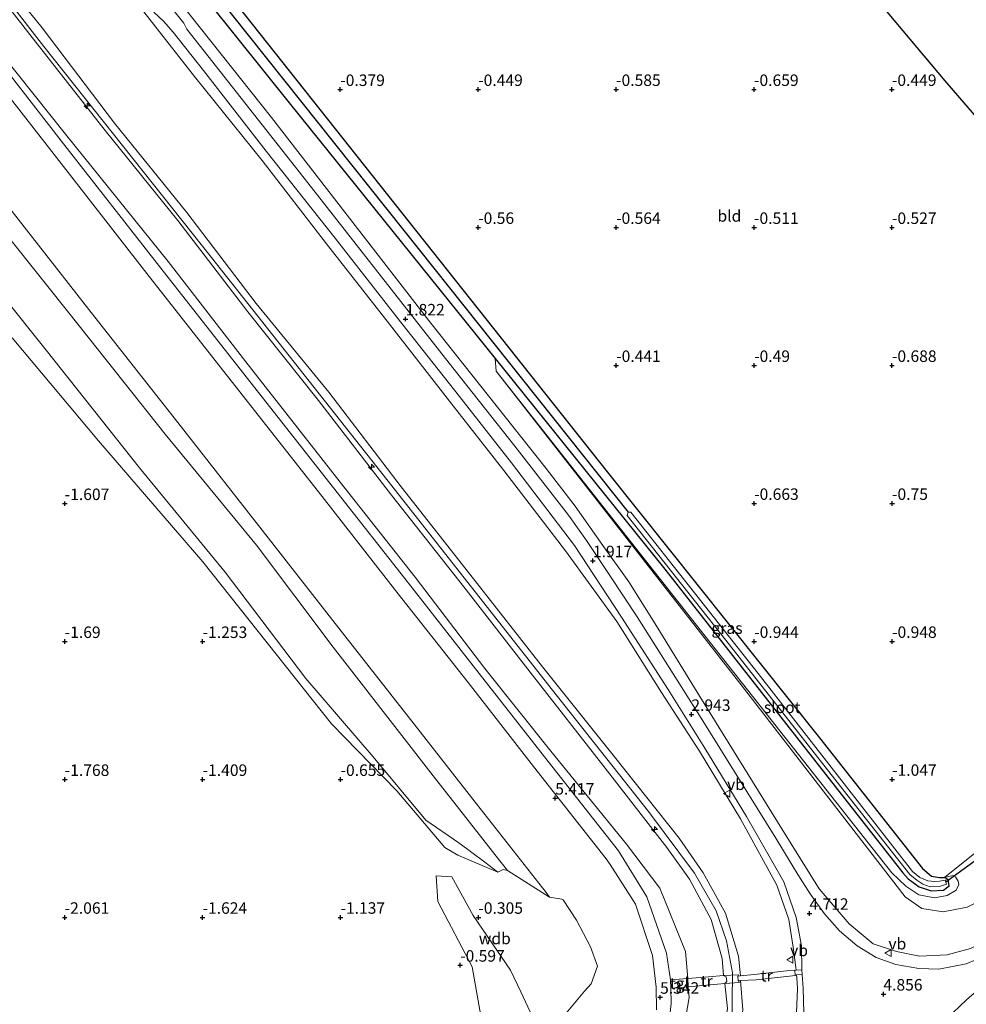
# Model space of a CAD drawing. Units: metres. Extents: x 59997 to 70000, y 381250 to 387502.
# Drawn here: x 62031 to 62237, y 382267 to 382481 of the extents above; entities that cross this region are included whole.
import ezdxf
from ezdxf.enums import TextEntityAlignment as Align

# ---------------------------------------------------------------- set-up
doc = ezdxf.new("R2010")
doc.units = ezdxf.units.M
doc.layers.get('0').update_dxf_attribs({"lineweight": 25})
for name, color, linetype, lineweight in [('B-ME-AL-OVERIG-S-B1', 7, 'Continuous', 18), ('B-ME-GW-HOOGTEPUNT-S-B1', 10, 'Continuous', 25), ('B-ME-GW-INSTEEKWATERGANG-L-B1', 10, 'Continuous', 25), ('B-ME-GW-KRUINLIJN-L-B1', 93, 'Continuous', 18), ('B-ME-GW-TEENLIJN-L-B1', 93, 'Continuous', 18), ('B-ME-GW-WATERGANG-GREPPEL-L-B1', 10, 'Continuous', 25), ('B-ME-IE-GRASLAND-GV-B6', 93, 'Continuous', 18), ('B-ME-IE-GRONDWERKLIJN-GROND_INGERICHT-GV-B6', 253, 'Continuous', 18), ('B-ME-IE-GRONDWERKLIJN-GROND_NIETINGERICHT-GV-B6', 253, 'Continuous', 18), ('B-ME-IE-HULPGEOMETRIE-L-B1', 53, 'Continuous', 18), ('B-ME-KG-KADASTRAAL-OPNAMEDTMGRENS-L-B1', 10, 'Continuous', 25), ('B-ME-KW-DUIKER-L-B1', 10, 'Continuous', 25), ('B-ME-OB-BEKLEDING-GV-B6', 253, 'Continuous', 18), ('B-ME-OG-BEBOUWING-GV-B6', 173, 'Continuous', 18), ('B-ME-OG-WATER-GV-B6', 153, 'Continuous', 18), ('B-ME-VH-VERH_SOORT-BITUMEN-GV-B6', 8, 'IE-TERREINAFSCHEIDING-NATUURLIJK-HOUTWAL', 18), ('B-ME-VH-VERH_SOORT-TEGELS-GV-B6', 8, 'Continuous', 18), ('B-ME-VW-MEUBILAIR_WEGMEUBILAIR-VERKEERSBORD-S-B1', 8, 'Continuous', 18)]:
    doc.layers.add(name, color=color, linetype=linetype, lineweight=lineweight)
doc.styles.add('NLCS-ISO', font='NLCS-ISO.TTF')
doc.linetypes.add('IE-TERREINAFSCHEIDING-NATUURLIJK-HOUTWAL', pattern='A,7,-1.5,[67,NLCS.SHX,S=0.75,R=45,X=0,Y=0],-1.5,7,-1.5,[70,NLCS.SHX,S=0.75,R=0,X=0,Y=0],-1.5', length=20)

# ---------------------------------------------------------------- blocks, each defined once
blk = doc.blocks.new('verkeersbord')
for p, q in [((0, 0.75), (-0.75, -0.625)), ((0.75, -0.625), (0, 0.75)), ((-0.75, -0.625), (0.75, -0.625))]:
    blk.add_line(p, q)
blk = doc.blocks.new('hecto')
for p, q in [((0, 0.625), (-0.625, 0)), ((0, -0.625), (0, 0.625)), ((-0.625, 0), (0.625, 0)), ((0.625, 0), (0, -0.625))]:
    blk.add_line(p, q)
blk = doc.blocks.new('hoogtepunt')
for p, q in [((-0.5, 0), (0.5, 0)), ((0, 0.5), (0, -0.5))]:
    blk.add_line(p, q)

msp = doc.modelspace()

# ---------------------------------------------------------------- linework, layer by layer
at = {"layer": 'B-ME-GW-INSTEEKWATERGANG-L-B1'}
for points in [[(62014.807, 382557.25, -0.15), (62061.072, 382499.41, -0.15), (62090.446, 382462.74, -0.39), (62134.962, 382407.49, -0.66), (62171.877, 382361.65, -0.9), (62223.64, 382295.61, -1.09), (62224.775, 382294.33, -1.09), (62227.156, 382292.55, -1.09), (62229.774, 382291.68, -1.08), (62232.467, 382291.87, -1.08), (62233.698, 382292.81, -1.08), (62233.455, 382294.15, -1.09), (62232.678, 382294.63, -1.09)], [(62064.331, 382502.645, -0.341), (62119.591, 382432.902, -0.626), (62159.317, 382382.805, -0.626), (62205.524, 382324.98, -1.014), (62227.874, 382296.546, -1.104), (62229.824, 382294.868, -1.129), (62231.566, 382294.588, -1.096), (62232.678, 382294.63, -1.09)]]:
    msp.add_polyline3d(points, dxfattribs=at)
at = {"layer": 'B-ME-GW-KRUINLIJN-L-B1'}
for points in [[(61897.955, 382843.385, 9.487), (61893.134, 382836.57, 9.469), (61887.413, 382829.14, 9.49), (61879.102, 382819.757, 9.498), (61867.128, 382807.809, 9.424), (61854.06, 382795.111, 9.502), (61849.161, 382789.758, 9.473), (61845.613, 382784.586, 9.494), (61840.537, 382775.101, 9.58), (61838.272, 382768.338, 9.527), (61836.874, 382760.122, 9.515), (61836.761, 382751.887, 9.391), (61837.328, 382742.814, 9.35), (61839.736, 382732.732, 9.387), (61844.125, 382722.901, 9.395), (61848.73, 382715.579, 9.432), (61856.077, 382705.827, 9.387), (61891.933, 382660.161, 9.189), (61932.191, 382608.979, 9.255), (61971.976, 382558.402, 9.226), (62005.38, 382515.674, 9.226), (62036.763, 382475.345, 9.239)], [(62256.328, 382292.19, 2.92), (62247.781, 382284.86, 3.35), (62241.876, 382280.89, 3.71), (62238.309, 382279.17, 3.93), (62233.283, 382277.78, 4.23), (62227.266, 382277.49, 4.49), (62222.256, 382278.53, 4.69), (62217.185, 382280.16, 4.7), (62211.922, 382284.52, 4.62), (62205.425, 382292.12, 4.51), (62197.274, 382305.18, 3.92), (62179.42, 382333.96, 2.72), (62169.733, 382349.74, 2.12), (62164.005, 382358.94, 1.76), (62158.374, 382366.78, 1.72), (62152.31, 382375.34, 1.67), (62146.031, 382383.56, 1.69), (62120.926, 382415.19, 1.63), (62086.255, 382459.87, 1.56), (62057.643, 382496.02, 1.65), (62052.023, 382503.18, 1.65), (62013.344, 382552.23, 1.67)], [(62184.638, 382273.301, 9.188), (62184.339, 382276.955, 9.16), (62181.95, 382285.473, 8.999), (62177.184, 382294.263, 8.862), (62172.303, 382301.157, 8.765), (62158.373, 382319.03, 8.78), (62143.087, 382338.599, 8.858), (62128.152, 382357.806, 8.867), (62112.347, 382377.765, 8.89), (62096.502, 382398.362, 8.966), (62081.151, 382417.608, 8.99), (62065.9, 382437.519, 9.056), (62050.083, 382457.063, 9.113), (62033.684, 382477.913, 9.212), (62017.734, 382498.417, 9.196)], [(62188.274, 382273.208, 9.198), (62187.866, 382277.488, 9.139), (62185.029, 382286.833, 8.947), (62180.196, 382295.641, 8.808), (62174.927, 382303.125, 8.714), (62160.861, 382320.821, 8.709), (62145.236, 382340.421, 8.796), (62130.234, 382359.555, 8.757), (62114.464, 382379.533, 8.836), (62098.738, 382400.138, 8.849), (62082.954, 382419.451, 8.949), (62067.839, 382439.201, 8.941), (62052.16, 382458.687, 9.074), (62036.396, 382479.399, 9.145), (62019.606, 382500.015, 9.154)], [(62170.031, 382265.831, 6.149), (62169.949, 382270.779, 6.136), (62169.125, 382277.652, 6.162), (62165.448, 382288.77, 6.165), (62159.917, 382297.411, 6.164), (62159.085, 382298.668, 6.184), (62143.308, 382318.769, 6.154), (62129.043, 382336.989, 6.19), (62113.528, 382356.637, 6.187), (62097.274, 382377.471, 6.178), (62076.704, 382403.618, 6.171), (62059.698, 382425.318, 6.204), (62037.971, 382453.147, 6.212), (62020.451, 382475.542, 6.205)], [(62186.393, 382261.563, 9.436), (62186.589, 382273.874, 9.325), (62185.224, 382280.85, 9.259), (62183.034, 382287.359, 9.082), (62178.271, 382295.562, 8.95), (62168.257, 382308.971, 8.842), (62147.432, 382335.325, 8.999), (62111.366, 382381.124, 9.024), (62073.209, 382429.46, 9.115), (62036.763, 382475.345, 9.239)], [(62135.18, 382404.75, 0.16), (62221.201, 382295.6, 0.16), (62224.254, 382292.7, 0.17), (62227.105, 382290.84, 0.17), (62230.483, 382290.2, 0.17), (62233.277, 382290.67, 0.05), (62235.239, 382291.82, 0.05), (62235.788, 382293.09, -0.17), (62235.68, 382293.84, -0.48), (62235.098, 382294.75, -0.83), (62234.558, 382295.03, -0.86), (62232.678, 382294.63, -1.09)], [(62139.313, 382064.873, 6.665), (62138.269, 382069.141, 7.054), (62135.563, 382077.191, 7.464), (62132.595, 382089.166, 8.082), (62131.25, 382096.562, 8.475), (62130.542, 382103.681, 8.76), (62130.656, 382113.324, 9.26), (62130.836, 382120.817, 9.618), (62131.753, 382126.92, 9.899), (62131.667, 382127.784, 9.851), (62134.154, 382136.791, 9.697), (62139.084, 382149.611, 9.816), (62142.967, 382160.098, 9.763), (62147.753, 382171.765, 9.693), (62156.056, 382186.286, 9.606), (62163.304, 382197.602, 9.586), (62170.238, 382211.086, 9.586), (62173.027, 382216.54, 9.579), (62177.528, 382228.404, 9.602), (62180.866, 382240.08, 9.602), (62183.531, 382253.656, 9.382), (62185.484, 382266.135, 9.284), (62184.91, 382271.532, 9.214)], [(62153.581, 382173.801, 9.702), (62153.84, 382174.229, 9.692), (62157.042, 382179.889, 9.712), (62161.059, 382186.661, 9.741), (62168.552, 382199.687, 9.757), (62174.01, 382210.252, 9.63), (62175.723, 382214.876, 9.662), (62180.856, 382227.751, 9.611), (62184.169, 382239.145, 9.615), (62187.295, 382253.723, 9.484), (62188.837, 382265.798, 9.193), (62188.336, 382272.183, 9.178)]]:
    msp.add_polyline3d(points, dxfattribs=at)
at = {"layer": 'B-ME-GW-TEENLIJN-L-B1'}
for p, q in [((62135.18, 382404.75, 0.16), (62134.962, 382407.49, -0.66)), ((62200.141, 382274.392, 5.007), (62200.385, 382274.416, 5.003)), ((62200.227, 382273.384, 5.012), (62200.504, 382273.409, 5.004))]:
    msp.add_line(p, q, dxfattribs=at)
for points in [[(62200.385, 382274.416, 5.003), (62200.31, 382275.059, 5.002), (62199.744, 382279.486, 4.93), (62198.832, 382285.499, 4.748), (62196.215, 382292.927, 4.351), (62188.303, 382307.329, 3.777), (62179.41, 382322.057, 3.169), (62171.131, 382334.838, 2.662), (62161.393, 382350.306, 1.995), (62150.242, 382365.617, 1.813), (62136.832, 382383.109, 1.715), (62125.035, 382398.228, 1.639), (62111.914, 382414.934, 1.678), (62098.212, 382432.391, 1.723), (62084.228, 382450.51, 1.644), (62069.52, 382468.841, 1.749), (62045.408, 382499.711, 1.736), (62032.672, 382515.685, 1.684), (62018.915, 382533.248, 1.801)], [(62176.815, 382272.623, 6.621), (62176.336, 382278.536, 6.533), (62170.74, 382292.284, 6.546), (62163.489, 382301.845, 6.484), (62147.067, 382322.102, 6.378), (62132.665, 382340.067, 6.401), (62117.53, 382359.887, 6.402), (62101.248, 382380.599, 6.424), (62080.716, 382406.734, 6.363), (62063.795, 382428.586, 6.417), (62041.722, 382455.91, 6.447), (62023.772, 382478.354, 6.461)], [(62150.392, 382265.124, 1.663), (62154.387, 382269.854, 2.628), (62155.803, 382271.444, 2.987), (62157.208, 382275.34, 3.486), (62155.656, 382279.507, 3.396), (62152.624, 382285.328, 3.252), (62149.714, 382289.747, 3.168), (62149.42, 382289.914, 3.132), (62146.773, 382290.348, 2.651), (62137.649, 382296.115, 1.52), (62136.686, 382296.36, 1.456), (62135.543, 382295.757, 1.281), (62132.686, 382297.914, 1.054), (62127.03, 382302.164, 0.611), (62119.845, 382307.072, 0.145), (62108.408, 382320.843, -0.036), (62093.755, 382337.856, -0.212), (62076.206, 382361.043, 0.009), (62057.534, 382383.711, -0.025), (62037.27, 382409.268, 0.05), (62017.639, 382433.803, -0.059)], [(62252.5, 382297.1, 0.05), (62243.944, 382291.25, 0.05), (62237.575, 382288.14, 0.05), (62232.362, 382287.14, 0.17), (62227.781, 382287.86, 0.17), (62224.113, 382290.39, 0.17), (62189.187, 382335.53, 0.3), (62135.18, 382404.75, 0.16)], [(62153.581, 382173.801, 9.702), (62154.21, 382173.931, 9.59), (62155.66, 382175.321, 9.482), (62158.498, 382178.955, 9.296), (62165.908, 382189.048, 8.781), (62176.251, 382203.612, 7.958), (62185.015, 382218.311, 7.183), (62195.255, 382241.443, 6.011), (62198.702, 382253.102, 5.441), (62199.509, 382258.089, 5.245), (62200.483, 382265.2, 5.071), (62200.666, 382270.482, 5.003), (62200.578, 382272.778, 5.005), (62200.504, 382273.409, 5.004)], [(62176.933, 382270.804, 6.592), (62177.162, 382268.511, 6.603), (62175.402, 382258.392, 6.499), (62171.83, 382242.12, 6.538), (62165.633, 382223.876, 6.504), (62161.93, 382215.256, 6.516), (62157.501, 382206.379, 6.483), (62148.769, 382191.258, 6.432), (62136.779, 382169.423, 6.415), (62131.316, 382154.656, 6.43), (62126.364, 382139.929, 6.41), (62122.319, 382120.912, 6.441), (62122.775, 382114.677, 6.526), (62124.278, 382104.462, 6.677), (62127.221, 382093.999, 6.834), (62131.547, 382081.591, 6.858), (62136.653, 382069.644, 6.706), (62138.735, 382065.611, 6.657), (62139.313, 382064.873, 6.665)]]:
    msp.add_polyline3d(points, dxfattribs=at)
at = {"layer": 'B-ME-GW-WATERGANG-GREPPEL-L-B1'}
msp.add_polyline3d([(62062.723, 382501.053, -1.321), (62115.095, 382435.287, -1.426), (62163.86, 382374.074, -1.648)], dxfattribs=at)
at = {"layer": 'B-ME-IE-GRASLAND-GV-B6'}
for points in [[(62229.824, 382294.868, -1.129), (62231.566, 382294.588, -1.096), (62232.678, 382294.63, -1.09), (62233.455, 382294.15, -1.09), (62232.855, 382294.026, -1.636), (62231.583, 382293.839, -1.648), (62230.516, 382293.716, -1.648), (62229.022, 382293.847, -1.648), (62227.347, 382294.573, -1.648), (62225.733, 382295.91, -1.648), (62192.163, 382338.978, -1.648), (62164.453, 382374.036, -1.648), (62163.86, 382374.074, -1.648), (62115.095, 382435.287, -1.426), (62062.723, 382501.053, -1.321), (62032.95, 382538.616, -1.321), (62000.221, 382580.541, -1.321)], [(62013.06, 382568.039, -0.308), (62035.117, 382539.772, -0.269), (62050.886, 382519.564, -0.241), (62054.903, 382514.415, -0.234), (62064.331, 382502.645, -0.341), (62119.591, 382432.902, -0.626), (62159.317, 382382.805, -0.626), (62205.524, 382324.98, -1.014), (62227.874, 382296.546, -1.104), (62229.824, 382294.868, -1.129)], [(62013.344, 382552.23, 1.67), (62052.023, 382503.18, 1.65), (62057.643, 382496.02, 1.65), (62086.255, 382459.87, 1.56), (62120.926, 382415.19, 1.63), (62146.031, 382383.56, 1.69), (62152.31, 382375.34, 1.67), (62158.374, 382366.78, 1.72), (62164.005, 382358.94, 1.76), (62169.733, 382349.74, 2.12), (62179.42, 382333.96, 2.72), (62197.274, 382305.18, 3.92), (62205.425, 382292.12, 4.51), (62211.922, 382284.52, 4.62), (62217.185, 382280.16, 4.7), (62222.256, 382278.53, 4.69)], [(62018.915, 382533.248, 1.801), (62032.672, 382515.685, 1.684), (62045.408, 382499.711, 1.736), (62069.52, 382468.841, 1.749), (62084.228, 382450.51, 1.644), (62098.212, 382432.391, 1.723), (62111.914, 382414.934, 1.678), (62125.035, 382398.228, 1.639), (62136.832, 382383.109, 1.715), (62150.242, 382365.617, 1.813), (62161.393, 382350.306, 1.995), (62171.131, 382334.838, 2.662), (62179.41, 382322.057, 3.169), (62188.303, 382307.329, 3.777), (62196.215, 382292.927, 4.351), (62198.832, 382285.499, 4.748), (62199.744, 382279.486, 4.93), (62200.31, 382275.059, 5.002), (62200.385, 382274.416, 5.003)], [(62062.723, 382501.053, -1.321), (62115.095, 382435.287, -1.426), (62163.86, 382374.074, -1.648), (62163.683, 382373.296, -1.636), (62185.125, 382346.242, -1.636), (62213.822, 382309.611, -1.632), (62225.103, 382295.26, -1.632), (62226.692, 382294.053, -1.64), (62227.969, 382293.136, -1.636), (62229.552, 382292.579, -1.636), (62231.624, 382292.652, -1.636), (62233.133, 382293.15, -1.636), (62232.855, 382294.026, -1.636), (62233.455, 382294.15, -1.09), (62233.698, 382292.81, -1.08), (62232.467, 382291.87, -1.08), (62229.774, 382291.68, -1.08), (62227.156, 382292.55, -1.09), (62224.775, 382294.33, -1.09), (62223.64, 382295.61, -1.09), (62171.877, 382361.65, -0.9), (62134.962, 382407.49, -0.66), (62090.446, 382462.74, -0.39), (62061.072, 382499.41, -0.15)], [(62188.274, 382273.208, 9.198), (62187.827, 382273.161, 9.254), (62187.853, 382273.439, 9.254), (62184.638, 382273.301, 9.188), (62184.339, 382276.955, 9.16), (62181.95, 382285.473, 8.999), (62177.184, 382294.263, 8.862), (62172.303, 382301.157, 8.765), (62158.373, 382319.03, 8.78), (62143.087, 382338.599, 8.858), (62128.152, 382357.806, 8.867), (62112.347, 382377.765, 8.89), (62096.502, 382398.362, 8.966), (62081.151, 382417.608, 8.99), (62065.9, 382437.519, 9.056), (62050.083, 382457.063, 9.113), (62033.684, 382477.913, 9.212), (62017.734, 382498.417, 9.196)], [(62017.734, 382498.417, 9.196), (62033.684, 382477.913, 9.212), (62050.083, 382457.063, 9.113), (62065.9, 382437.519, 9.056), (62081.151, 382417.608, 8.99), (62096.502, 382398.362, 8.966), (62112.347, 382377.765, 8.89), (62128.152, 382357.806, 8.867), (62143.087, 382338.599, 8.858), (62158.373, 382319.03, 8.78), (62172.303, 382301.157, 8.765), (62177.184, 382294.263, 8.862), (62181.95, 382285.473, 8.999), (62184.339, 382276.955, 9.16), (62184.638, 382273.301, 9.188)], [(62019.606, 382500.015, 9.154), (62036.396, 382479.399, 9.145), (62052.16, 382458.687, 9.074), (62067.839, 382439.201, 8.941), (62082.954, 382419.451, 8.949), (62098.738, 382400.138, 8.849), (62114.464, 382379.533, 8.836), (62130.234, 382359.555, 8.757), (62145.236, 382340.421, 8.796), (62160.861, 382320.821, 8.709), (62174.927, 382303.125, 8.714), (62180.196, 382295.641, 8.808), (62185.029, 382286.833, 8.947), (62187.866, 382277.488, 9.139), (62188.274, 382273.208, 9.198)], [(62200.385, 382274.416, 5.003), (62200.141, 382274.392, 5.007), (62200.136, 382274.446, 5.014), (62198.342, 382274.276, 5.64), (62191.283, 382273.539, 8.293), (62188.274, 382273.208, 9.198), (62187.866, 382277.488, 9.139), (62185.029, 382286.833, 8.947), (62180.196, 382295.641, 8.808), (62174.927, 382303.125, 8.714), (62160.861, 382320.821, 8.709), (62145.236, 382340.421, 8.796), (62130.234, 382359.555, 8.757), (62114.464, 382379.533, 8.836), (62098.738, 382400.138, 8.849), (62082.954, 382419.451, 8.949), (62067.839, 382439.201, 8.941), (62052.16, 382458.687, 9.074), (62036.396, 382479.399, 9.145), (62019.606, 382500.015, 9.154)], [(62060.653, 382482.821, 1.845), (62062.754, 382480.818, 1.849), (62064.882, 382478.482, 1.86), (62071.452, 382470.106, 1.825), (62085.118, 382452.593, 1.787), (62100.095, 382433.671, 1.786), (62113.571, 382416.478, 1.832), (62127.14, 382399.233, 1.796), (62138.509, 382384.786, 1.767), (62152.157, 382366.798, 1.814), (62162.451, 382351.246, 2.014), (62172.569, 382335.509, 2.673), (62180.564, 382322.694, 3.181), (62189.61, 382307.901, 3.766), (62197.697, 382293.671, 4.365), (62200.419, 382285.886, 4.743), (62201.558, 382279.752, 4.902), (62201.625, 382274.539, 4.962), (62200.385, 382274.416, 5.003), (62200.31, 382275.059, 5.002), (62199.744, 382279.486, 4.93), (62198.832, 382285.499, 4.748), (62196.215, 382292.927, 4.351), (62188.303, 382307.329, 3.777), (62179.41, 382322.057, 3.169), (62171.131, 382334.838, 2.662), (62161.393, 382350.306, 1.995), (62150.242, 382365.617, 1.813), (62136.832, 382383.109, 1.715), (62125.035, 382398.228, 1.639), (62111.914, 382414.934, 1.678), (62098.212, 382432.391, 1.723), (62084.228, 382450.51, 1.644), (62069.52, 382468.841, 1.749), (62045.408, 382499.711, 1.736)], [(62061.072, 382499.41, -0.15), (62090.446, 382462.74, -0.39), (62134.962, 382407.49, -0.66), (62135.18, 382404.75, 0.16), (62189.187, 382335.53, 0.3), (62224.113, 382290.39, 0.17), (62227.781, 382287.86, 0.17), (62232.362, 382287.14, 0.17), (62237.575, 382288.14, 0.05)], [(62238.309, 382279.17, 3.93), (62233.283, 382277.78, 4.23), (62227.266, 382277.49, 4.49), (62222.256, 382278.53, 4.69), (62217.185, 382280.16, 4.7), (62211.922, 382284.52, 4.62), (62205.425, 382292.12, 4.51), (62197.274, 382305.18, 3.92), (62179.42, 382333.96, 2.72), (62169.733, 382349.74, 2.12), (62164.005, 382358.94, 1.76), (62158.374, 382366.78, 1.72), (62152.31, 382375.34, 1.67), (62146.031, 382383.56, 1.69), (62120.926, 382415.19, 1.63), (62086.255, 382459.87, 1.56), (62057.643, 382496.02, 1.65)], [(62241.622, 382277.54, 3.87), (62237.362, 382275.8, 4.18), (62231.471, 382274.69, 4.44), (62227.117, 382274.83, 4.61), (62222.105, 382275.68, 4.72), (62217.794, 382277.18, 4.73), (62213.669, 382279.75, 4.74), (62209.808, 382283.02, 4.74), (62206.587, 382286.69, 4.74), (62203.483, 382291.02, 4.57), (62200.788, 382295.26, 4.34), (62196.015, 382303.15, 4.05), (62179.752, 382329.25, 3.04), (62165.791, 382351.29, 2.14), (62159.765, 382360.52, 1.91), (62154.829, 382367.9, 1.82), (62150.915, 382373.38, 1.81), (62147.369, 382377.99, 1.8), (62139.207, 382388.41, 1.79), (62124.95, 382406.48, 1.78), (62094.212, 382445.66, 1.75), (62067.842, 382479.13, 1.8), (62067.231, 382480.41, 1.8), (62058.609, 382491.2, 1.79)], [(62176.815, 382272.623, 6.621), (62173.056, 382272.348, 6.325), (62172.203, 382278.143, 6.317), (62167.943, 382290.411, 6.299), (62161.746, 382300.434, 6.334), (62145.638, 382320.86, 6.298), (62131.447, 382339.004, 6.313), (62116.068, 382358.59, 6.335), (62099.739, 382379.376, 6.338), (62079.191, 382405.503, 6.296), (62062.23, 382427.144, 6.346), (62040.549, 382454.809, 6.356), (62022.868, 382477.442, 6.372)], [(62023.772, 382478.354, 6.461), (62041.722, 382455.91, 6.447), (62063.795, 382428.586, 6.417), (62080.716, 382406.734, 6.363), (62101.248, 382380.599, 6.424), (62117.53, 382359.887, 6.402), (62132.665, 382340.067, 6.401), (62147.067, 382322.102, 6.378), (62163.489, 382301.845, 6.484), (62170.74, 382292.284, 6.546), (62176.336, 382278.536, 6.533), (62176.815, 382272.623, 6.621)], [(62184.638, 382273.301, 9.188), (62181.376, 382273.028, 8.103), (62176.815, 382272.623, 6.621), (62176.336, 382278.536, 6.533), (62170.74, 382292.284, 6.546), (62163.489, 382301.845, 6.484), (62147.067, 382322.102, 6.378), (62132.665, 382340.067, 6.401), (62117.53, 382359.887, 6.402), (62101.248, 382380.599, 6.424), (62080.716, 382406.734, 6.363), (62063.795, 382428.586, 6.417), (62041.722, 382455.91, 6.447), (62023.772, 382478.354, 6.461)], [(62233.455, 382294.15, -1.09), (62232.678, 382294.63, -1.09), (62234.558, 382295.03, -0.86), (62235.098, 382294.75, -0.83), (62235.68, 382293.84, -0.48), (62235.788, 382293.09, -0.17), (62235.239, 382291.82, 0.05), (62233.277, 382290.67, 0.05), (62230.483, 382290.2, 0.17), (62227.105, 382290.84, 0.17), (62224.254, 382292.7, 0.17), (62221.201, 382295.6, 0.16), (62135.18, 382404.75, 0.16), (62134.962, 382407.49, -0.66), (62171.877, 382361.65, -0.9), (62223.64, 382295.61, -1.09), (62224.775, 382294.33, -1.09), (62227.156, 382292.55, -1.09), (62229.774, 382291.68, -1.08), (62232.467, 382291.87, -1.08), (62233.698, 382292.81, -1.08), (62233.455, 382294.15, -1.09)], [(62237.575, 382288.14, 0.05), (62232.362, 382287.14, 0.17), (62227.781, 382287.86, 0.17), (62224.113, 382290.39, 0.17), (62189.187, 382335.53, 0.3), (62135.18, 382404.75, 0.16), (62221.201, 382295.6, 0.16), (62224.254, 382292.7, 0.17), (62227.105, 382290.84, 0.17), (62230.483, 382290.2, 0.17), (62233.277, 382290.67, 0.05), (62235.239, 382291.82, 0.05), (62235.788, 382293.09, -0.17), (62235.68, 382293.84, -0.48), (62235.098, 382294.75, -0.83), (62234.558, 382295.03, -0.86), (62232.678, 382294.63, -1.09), (62239.972, 382300.48, -0.98)], [(62233.047, 382263.81, 4.51), (62237.481, 382267.99, 4.39), (62325.614, 382344.73, -0.37), (62332.0126, 382350.2522, -0.4217), (62334.7729, 382346.7562, -0.7366), (62334.147, 382346.2, -0.74), (62310.741, 382325.46, 0.22), (62242.617, 382264.69, 4.25)], [(62222.256, 382278.53, 4.69), (62227.266, 382277.49, 4.49), (62233.283, 382277.78, 4.23), (62238.309, 382279.17, 3.93)], [(62188.837, 382265.798, 9.193), (62188.336, 382272.183, 9.178), (62191.684, 382272.375, 8.187), (62200.237, 382273.268, 5.016), (62200.227, 382273.384, 5.012), (62200.504, 382273.409, 5.004), (62200.578, 382272.778, 5.005), (62200.666, 382270.482, 5.003), (62200.483, 382265.2, 5.071)], [(62200.483, 382265.2, 5.071), (62200.666, 382270.482, 5.003), (62200.578, 382272.778, 5.005), (62200.504, 382273.409, 5.004), (62201.732, 382273.512, 4.965), (62201.922, 382270.483, 4.941), (62202.047, 382265.179, 5.022)], [(62175.402, 382258.392, 6.499), (62177.162, 382268.511, 6.603), (62176.933, 382270.804, 6.592), (62184.91, 382271.532, 9.214), (62185.484, 382266.135, 9.284)], [(62185.484, 382266.135, 9.284), (62184.91, 382271.532, 9.214), (62184.968, 382271.536, 9.222), (62187.991, 382271.761, 9.178), (62187.958, 382272.162, 9.178), (62188.336, 382272.183, 9.178), (62188.837, 382265.798, 9.193)], [(62172.304, 382258.698, 6.325), (62173.226, 382267.168, 6.301), (62173.178, 382270.536, 6.332), (62176.933, 382270.804, 6.592), (62177.162, 382268.511, 6.603), (62175.402, 382258.392, 6.499)]]:
    msp.add_polyline3d(points, dxfattribs=at)
at = {"layer": 'B-ME-IE-GRONDWERKLIJN-GROND_INGERICHT-GV-B6'}
msp.add_polyline3d([(62232.678, 382294.63, -1.09), (62231.566, 382294.588, -1.096), (62229.824, 382294.868, -1.129), (62227.874, 382296.546, -1.104), (62205.524, 382324.98, -1.014), (62159.317, 382382.805, -0.626), (62119.591, 382432.902, -0.626), (62064.331, 382502.645, -0.341), (62054.903, 382514.415, -0.234), (62050.886, 382519.564, -0.241), (62051.649, 382520.2, -0.39), (62136.4194, 382582.5983, -0.3839), (62232.7174, 382467.8982, -0.7058), (62307.6579, 382381.0985, -0.8), (62322.2742, 382362.5863, -0.9194), (62301.095, 382346.703, -0.906), (62276.749, 382328.208, -1.067), (62240.665, 382301.042, -0.989), (62239.972, 382300.48, -0.98), (62232.678, 382294.63, -1.09)], dxfattribs=at)
at = {"layer": 'B-ME-IE-GRONDWERKLIJN-GROND_NIETINGERICHT-GV-B6'}
for points in [[(62029.857, 382411.938, -1.155), (62048.662, 382389.572, -0.95), (62071.342, 382363.219, -0.858), (62099.342, 382328.046, -0.648), (62113.55, 382313.479, -0.28), (62123.993, 382301.147, 0.079), (62126.789, 382299.49, 0.205), (62135.543, 382295.757, 1.281), (62136.686, 382296.36, 1.456), (62137.649, 382296.115, 1.52), (62146.773, 382290.348, 2.651), (62149.42, 382289.914, 3.132), (62149.714, 382289.747, 3.168), (62152.624, 382285.328, 3.252), (62155.656, 382279.507, 3.396), (62157.208, 382275.34, 3.486), (62155.803, 382271.444, 2.987), (62154.387, 382269.854, 2.628), (62150.392, 382265.124, 1.663)], [(62144.103, 382262.152, 0.357), (62140.517, 382269.741, 0.211), (62138.298, 382274.436, 0.069), (62130.112, 382286.321, -0.224), (62125.521, 382294.742, -0.116), (62122.111, 382294.963, -0.356), (62122.437, 382289.39, -0.465), (62129.953, 382275.187, -0.477), (62132.664, 382259.588, -0.609)]]:
    msp.add_polyline3d(points, dxfattribs=at)
at = {"layer": 'B-ME-IE-HULPGEOMETRIE-L-B1'}
msp.add_line((62232.855, 382294.026, -1.636), (62233.455, 382294.15, -1.09), dxfattribs=at)
at = {"layer": 'B-ME-KG-KADASTRAAL-OPNAMEDTMGRENS-L-B1'}
msp.add_polyline3d([(62136.4194, 382582.5983, -0.3839), (62232.7174, 382467.8982, -0.7058), (62307.6579, 382381.0985, -0.8), (62322.2742, 382362.5863, -0.9194), (62323.2996, 382361.2877, -1.801), (62324.1154, 382360.2545, -1.797), (62325.5213, 382358.4738, -0.693), (62325.6015, 382358.3722, -0.5899), (62330.0304, 382352.7628, -0.3364)], dxfattribs=at)
at = {"layer": 'B-ME-KW-DUIKER-L-B1'}
msp.add_line((62240.977, 382299.418, -1.801), (62233.002, 382293.563, -1.636), dxfattribs=at)
at = {"layer": 'B-ME-OB-BEKLEDING-GV-B6'}
for points in [[(62020.451, 382475.542, 6.205), (62037.971, 382453.147, 6.212), (62059.698, 382425.318, 6.204), (62076.704, 382403.618, 6.171), (62097.274, 382377.471, 6.178), (62113.528, 382356.637, 6.187), (62129.043, 382336.989, 6.19), (62143.308, 382318.769, 6.154), (62159.085, 382298.668, 6.184), (62159.917, 382297.411, 6.164), (62165.448, 382288.77, 6.165), (62169.125, 382277.652, 6.162), (62169.949, 382270.779, 6.136), (62170.031, 382265.831, 6.149)], [(62027.267, 382442.766, 2.666), (62047.835, 382416.452, 2.665), (62065.881, 382393.521, 2.651), (62085.564, 382368.469, 2.636), (62102.233, 382347.174, 2.632), (62117.307, 382327.977, 2.621), (62130.09, 382311.669, 2.63), (62146.003, 382291.318, 2.595), (62146.773, 382290.348, 2.651), (62137.649, 382296.115, 1.52), (62135.139, 382299.263, 1.456), (62121.435, 382316.718, 1.416), (62114.665, 382325.451, 1.46), (62099.676, 382344.702, 1.58), (62083.037, 382366.874, 1.69), (62063.165, 382391.032, 1.62), (62044.712, 382414.19, 1.6), (62023.885, 382440.224, 1.57)], [(62150.392, 382265.124, 1.663), (62154.387, 382269.854, 2.628), (62155.803, 382271.444, 2.987), (62157.208, 382275.34, 3.486), (62155.656, 382279.507, 3.396), (62152.624, 382285.328, 3.252), (62149.714, 382289.747, 3.168), (62149.42, 382289.914, 3.132), (62146.773, 382290.348, 2.651), (62146.003, 382291.318, 2.595), (62130.09, 382311.669, 2.63), (62117.307, 382327.977, 2.621), (62102.233, 382347.174, 2.632), (62085.564, 382368.469, 2.636), (62065.881, 382393.521, 2.651), (62047.835, 382416.452, 2.665), (62027.267, 382442.766, 2.666)], [(62023.885, 382440.224, 1.57), (62044.712, 382414.19, 1.6), (62063.165, 382391.032, 1.62), (62083.037, 382366.874, 1.69), (62099.676, 382344.702, 1.58), (62114.665, 382325.451, 1.46), (62121.435, 382316.718, 1.416), (62135.139, 382299.263, 1.456), (62137.649, 382296.115, 1.52), (62136.686, 382296.36, 1.456), (62135.543, 382295.757, 1.281), (62132.686, 382297.914, 1.054), (62127.03, 382302.164, 0.611), (62119.845, 382307.072, 0.145), (62108.408, 382320.843, -0.036), (62093.755, 382337.856, -0.212), (62076.206, 382361.043, 0.009), (62057.534, 382383.711, -0.025), (62037.27, 382409.268, 0.05), (62017.639, 382433.803, -0.059)], [(62017.639, 382433.803, -0.059), (62037.27, 382409.268, 0.05), (62057.534, 382383.711, -0.025), (62076.206, 382361.043, 0.009), (62093.755, 382337.856, -0.212), (62108.408, 382320.843, -0.036), (62119.845, 382307.072, 0.145), (62127.03, 382302.164, 0.611), (62132.686, 382297.914, 1.054), (62135.543, 382295.757, 1.281), (62126.789, 382299.49, 0.205), (62123.993, 382301.147, 0.079), (62113.55, 382313.479, -0.28), (62099.342, 382328.046, -0.648), (62071.342, 382363.219, -0.858), (62048.662, 382389.572, -0.95), (62029.857, 382411.938, -1.155)], [(62132.664, 382259.588, -0.609), (62129.953, 382275.187, -0.477), (62122.437, 382289.39, -0.465), (62122.111, 382294.963, -0.356), (62125.521, 382294.742, -0.116), (62130.112, 382286.321, -0.224), (62138.298, 382274.436, 0.069), (62140.517, 382269.741, 0.211), (62144.103, 382262.152, 0.357)]]:
    msp.add_polyline3d(points, dxfattribs=at)
at = {"layer": 'B-ME-OG-BEBOUWING-GV-B6'}
for points in [[(62185.22, 382272.978, 9.188), (62185.301, 382271.961, 9.222), (62184.91, 382271.532, 9.214), (62176.933, 382270.804, 6.592), (62176.815, 382272.623, 6.621), (62181.376, 382273.028, 8.103), (62184.638, 382273.301, 9.188), (62185.22, 382272.978, 9.188)], [(62200.141, 382274.392, 5.007), (62200.227, 382273.384, 5.012), (62200.237, 382273.268, 5.016), (62191.684, 382272.375, 8.187), (62188.336, 382272.183, 9.178), (62187.958, 382272.162, 9.178), (62187.771, 382272.151, 9.178), (62187.687, 382273.144, 9.254), (62187.827, 382273.161, 9.254), (62188.274, 382273.208, 9.198), (62191.283, 382273.539, 8.293), (62198.342, 382274.276, 5.64), (62200.136, 382274.446, 5.014), (62200.141, 382274.392, 5.007)]]:
    msp.add_polyline3d(points, dxfattribs=at)
at = {"layer": 'B-ME-OG-WATER-GV-B6'}
msp.add_polyline3d([(62163.86, 382374.074, -1.648), (62164.453, 382374.036, -1.648), (62192.163, 382338.978, -1.648), (62225.733, 382295.91, -1.648), (62227.347, 382294.573, -1.648), (62229.022, 382293.847, -1.648), (62230.516, 382293.716, -1.648), (62231.583, 382293.839, -1.648), (62232.855, 382294.026, -1.636), (62233.133, 382293.15, -1.636), (62231.624, 382292.652, -1.636), (62229.552, 382292.579, -1.636), (62227.969, 382293.136, -1.636), (62226.692, 382294.053, -1.64), (62225.103, 382295.26, -1.632), (62213.822, 382309.611, -1.632), (62185.125, 382346.242, -1.636), (62163.683, 382373.296, -1.636), (62163.86, 382374.074, -1.648)], dxfattribs=at)
at = {"layer": 'B-ME-VH-VERH_SOORT-BITUMEN-GV-B6'}
for points in [[(62058.609, 382491.2, 1.79), (62067.231, 382480.41, 1.8), (62067.842, 382479.13, 1.8), (62094.212, 382445.66, 1.75), (62124.95, 382406.48, 1.78), (62139.207, 382388.41, 1.79), (62147.369, 382377.99, 1.8), (62150.915, 382373.38, 1.81), (62154.829, 382367.9, 1.82), (62159.765, 382360.52, 1.91), (62165.791, 382351.29, 2.14), (62179.752, 382329.25, 3.04), (62196.015, 382303.15, 4.05), (62200.788, 382295.26, 4.34), (62203.483, 382291.02, 4.57), (62206.587, 382286.69, 4.74), (62209.808, 382283.02, 4.74), (62213.669, 382279.75, 4.74), (62217.794, 382277.18, 4.73), (62222.105, 382275.68, 4.72), (62227.117, 382274.83, 4.61), (62231.471, 382274.69, 4.44), (62237.362, 382275.8, 4.18), (62241.622, 382277.54, 3.87)], [(62202.047, 382265.179, 5.022), (62201.922, 382270.483, 4.941), (62201.732, 382273.512, 4.965), (62201.625, 382274.539, 4.962), (62201.558, 382279.752, 4.902), (62200.419, 382285.886, 4.743), (62197.697, 382293.671, 4.365), (62189.61, 382307.901, 3.766), (62180.564, 382322.694, 3.181), (62172.569, 382335.509, 2.673), (62162.451, 382351.246, 2.014), (62152.157, 382366.798, 1.814), (62138.509, 382384.786, 1.767), (62127.14, 382399.233, 1.796), (62113.571, 382416.478, 1.832), (62100.095, 382433.671, 1.786), (62085.118, 382452.593, 1.787), (62071.452, 382470.106, 1.825), (62064.882, 382478.482, 1.86), (62062.754, 382480.818, 1.849), (62060.653, 382482.821, 1.845)], [(62022.868, 382477.442, 6.372), (62040.549, 382454.809, 6.356), (62062.23, 382427.144, 6.346), (62079.191, 382405.503, 6.296), (62099.739, 382379.376, 6.338), (62116.068, 382358.59, 6.335), (62131.447, 382339.004, 6.313), (62145.638, 382320.86, 6.298), (62161.746, 382300.434, 6.334), (62167.943, 382290.411, 6.299), (62172.203, 382278.143, 6.317), (62173.056, 382272.348, 6.325), (62173.178, 382270.536, 6.332), (62173.226, 382267.168, 6.301), (62172.304, 382258.698, 6.325)], [(62170.031, 382265.831, 6.149), (62169.949, 382270.779, 6.136), (62169.125, 382277.652, 6.162), (62165.448, 382288.77, 6.165), (62159.917, 382297.411, 6.164), (62159.085, 382298.668, 6.184), (62143.308, 382318.769, 6.154), (62129.043, 382336.989, 6.19), (62113.528, 382356.637, 6.187), (62097.274, 382377.471, 6.178), (62076.704, 382403.618, 6.171), (62059.698, 382425.318, 6.204), (62037.971, 382453.147, 6.212), (62020.451, 382475.542, 6.205)], [(62237.481, 382267.99, 4.39), (62233.047, 382263.81, 4.51)]]:
    msp.add_polyline3d(points, dxfattribs=at)
at = {"layer": 'B-ME-VH-VERH_SOORT-TEGELS-GV-B6'}
for points in [[(62187.827, 382273.161, 9.254), (62187.687, 382273.144, 9.254), (62187.771, 382272.151, 9.178), (62187.958, 382272.162, 9.178), (62187.991, 382271.761, 9.178), (62184.968, 382271.536, 9.222), (62184.91, 382271.532, 9.214), (62185.301, 382271.961, 9.222), (62185.22, 382272.978, 9.188), (62184.638, 382273.301, 9.188), (62187.853, 382273.439, 9.254), (62187.827, 382273.161, 9.254)], [(62201.732, 382273.512, 4.965), (62200.504, 382273.409, 5.004), (62200.227, 382273.384, 5.012), (62200.141, 382274.392, 5.007), (62200.385, 382274.416, 5.003), (62201.625, 382274.539, 4.962), (62201.732, 382273.512, 4.965)], [(62176.933, 382270.804, 6.592), (62173.178, 382270.536, 6.332), (62173.056, 382272.348, 6.325), (62176.815, 382272.623, 6.621), (62176.933, 382270.804, 6.592)]]:
    msp.add_polyline3d(points, dxfattribs=at)

# ---------------------------------------------------------------- block references
at = {"layer": 'B-ME-AL-OVERIG-S-B1', "rotation": 90}
for p in [(62046.175, 382462.405, 9.254), (62108.026, 382383.875, 9.022), (62169.59, 382305.05, 8.877)]:
    msp.add_blockref('hecto', p, dxfattribs=at)
at = {"layer": 'B-ME-GW-HOOGTEPUNT-S-B1', "rotation": 90}
for p in [(62101.241, 382465.964, -0.379), (62101.241, 382465.964, -0.379), (62131.241, 382465.965, -0.449), (62131.241, 382465.965, -0.449), (62161.24, 382465.966, -0.585), (62161.24, 382465.966, -0.585), (62191.24, 382465.967, -0.659), (62191.24, 382465.967, -0.659), (62221.24, 382465.968, -0.449), (62221.24, 382465.968, -0.449), (62131.242, 382435.966, -0.56), (62131.242, 382435.966, -0.56), (62161.244, 382435.964, -0.564), (62161.244, 382435.964, -0.564), (62191.25, 382435.959, -0.511), (62191.25, 382435.959, -0.511), (62221.252, 382435.957, -0.527), (62221.252, 382435.957, -0.527), (62115.435, 382416.059, 1.822), (62115.435, 382416.059, 1.822), (62161.265, 382405.944, -0.441), (62161.265, 382405.944, -0.441), (62191.265, 382405.945, -0.49), (62191.265, 382405.945, -0.49), (62221.256, 382405.949, -0.688), (62221.256, 382405.949, -0.688), (62041.3, 382375.908, -1.607), (62041.3, 382375.908, -1.607), (62191.269, 382375.943, -0.663), (62191.269, 382375.943, -0.663), (62221.269, 382375.944, -0.75), (62221.269, 382375.944, -0.75), (62156.204, 382363.475, 1.917), (62156.204, 382363.475, 1.917), (62041.301, 382345.908, -1.69), (62041.301, 382345.908, -1.69), (62071.301, 382345.91, -1.253), (62071.301, 382345.91, -1.253), (62191.282, 382345.931, -0.944), (62191.282, 382345.931, -0.944), (62221.281, 382345.932, -0.948), (62221.281, 382345.932, -0.948), (62177.616, 382330.052, 2.943), (62177.616, 382330.052, 2.943), (62041.302, 382315.909, -1.768), (62041.302, 382315.909, -1.768), (62071.302, 382315.91, -1.409), (62071.302, 382315.91, -1.409), (62101.301, 382315.911, -0.655), (62101.301, 382315.911, -0.655), (62221.282, 382315.933, -1.047), (62221.282, 382315.933, -1.047), (62147.997, 382311.846, 5.417), (62147.997, 382311.846, 5.417), (62041.286, 382285.927, -2.061), (62041.286, 382285.927, -2.061), (62071.285, 382285.928, -1.624), (62071.285, 382285.928, -1.624), (62101.285, 382285.929, -1.137), (62101.285, 382285.929, -1.137), (62131.285, 382285.93, -0.305), (62131.285, 382285.93, -0.305), (62203.299, 382286.793, 4.712), (62203.299, 382286.793, 4.712), (62127.318, 382275.518, -0.597), (62127.318, 382275.518, -0.597), (62170.81, 382268.547, 5.342), (62170.81, 382268.547, 5.342), (62219.383, 382269.243, 4.856), (62219.383, 382269.243, 4.856)]:
    msp.add_blockref('hoogtepunt', p, dxfattribs=at)
at = {"layer": 'B-ME-VW-MEUBILAIR_WEGMEUBILAIR-VERKEERSBORD-S-B1', "rotation": 90}
for p in [(62185.388, 382312.844, 3.735), (62199.096, 382276.723, 4.977), (62220.482, 382278.165, 4.691)]:
    msp.add_blockref('verkeersbord', p, dxfattribs=at)

# ---------------------------------------------------------------- texts
at = {"layer": 'B-ME-GW-HOOGTEPUNT-S-B1', "ltscale": 0.2, "style": 'NLCS-ISO'}
for s, p in [('-0.379', (62101.241, 382465.964, -0.379)), ('-0.379', (62101.241, 382465.964, -0.379)), ('-0.449', (62131.241, 382465.965, -0.449)), ('-0.449', (62131.241, 382465.965, -0.449)), ('-0.585', (62161.24, 382465.966, -0.585)), ('-0.585', (62161.24, 382465.966, -0.585)), ('-0.659', (62191.24, 382465.967, -0.659)), ('-0.659', (62191.24, 382465.967, -0.659)), ('-0.449', (62221.24, 382465.968, -0.449)), ('-0.449', (62221.24, 382465.968, -0.449)), ('-0.56', (62131.242, 382435.966, -0.56)), ('-0.56', (62131.242, 382435.966, -0.56)), ('-0.564', (62161.244, 382435.964, -0.564)), ('-0.564', (62161.244, 382435.964, -0.564)), ('-0.511', (62191.25, 382435.959, -0.511)), ('-0.511', (62191.25, 382435.959, -0.511)), ('-0.527', (62221.252, 382435.957, -0.527)), ('-0.527', (62221.252, 382435.957, -0.527)), ('1.822', (62115.435, 382416.059, 1.822)), ('1.822', (62115.435, 382416.059, 1.822)), ('-0.441', (62161.265, 382405.944, -0.441)), ('-0.441', (62161.265, 382405.944, -0.441)), ('-0.49', (62191.265, 382405.945, -0.49)), ('-0.49', (62191.265, 382405.945, -0.49)), ('-0.688', (62221.256, 382405.949, -0.688)), ('-0.688', (62221.256, 382405.949, -0.688)), ('-1.607', (62041.3, 382375.908, -1.607)), ('-1.607', (62041.3, 382375.908, -1.607)), ('-0.663', (62191.269, 382375.943, -0.663)), ('-0.663', (62191.269, 382375.943, -0.663)), ('-0.75', (62221.269, 382375.944, -0.75)), ('-0.75', (62221.269, 382375.944, -0.75)), ('1.917', (62156.204, 382363.475, 1.917)), ('1.917', (62156.204, 382363.475, 1.917)), ('-1.69', (62041.301, 382345.908, -1.69)), ('-1.69', (62041.301, 382345.908, -1.69)), ('-1.253', (62071.301, 382345.91, -1.253)), ('-1.253', (62071.301, 382345.91, -1.253)), ('-0.944', (62191.282, 382345.931, -0.944)), ('-0.944', (62191.282, 382345.931, -0.944)), ('-0.948', (62221.281, 382345.932, -0.948)), ('-0.948', (62221.281, 382345.932, -0.948)), ('2.943', (62177.616, 382330.052, 2.943)), ('2.943', (62177.616, 382330.052, 2.943)), ('-1.768', (62041.302, 382315.909, -1.768)), ('-1.768', (62041.302, 382315.909, -1.768)), ('-1.409', (62071.302, 382315.91, -1.409)), ('-1.409', (62071.302, 382315.91, -1.409)), ('-0.655', (62101.301, 382315.911, -0.655)), ('-0.655', (62101.301, 382315.911, -0.655)), ('-1.047', (62221.282, 382315.933, -1.047)), ('-1.047', (62221.282, 382315.933, -1.047)), ('5.417', (62147.997, 382311.846, 5.417)), ('5.417', (62147.997, 382311.846, 5.417)), ('-2.061', (62041.286, 382285.927, -2.061)), ('-2.061', (62041.286, 382285.927, -2.061)), ('-1.624', (62071.285, 382285.928, -1.624)), ('-1.624', (62071.285, 382285.928, -1.624)), ('-1.137', (62101.285, 382285.929, -1.137)), ('-1.137', (62101.285, 382285.929, -1.137)), ('-0.305', (62131.285, 382285.93, -0.305)), ('-0.305', (62131.285, 382285.93, -0.305)), ('4.712', (62203.299, 382286.793, 4.712)), ('4.712', (62203.299, 382286.793, 4.712)), ('-0.597', (62127.318, 382275.518, -0.597)), ('-0.597', (62127.318, 382275.518, -0.597)), ('5.342', (62170.81, 382268.547, 5.342)), ('5.342', (62170.81, 382268.547, 5.342)), ('4.856', (62219.383, 382269.243, 4.856)), ('4.856', (62219.383, 382269.243, 4.856))]:
    msp.add_text(s, height=2.5, dxfattribs=at).set_placement(p, align=Align.BOTTOM_LEFT)
at = {"layer": 'B-ME-GW-KRUINLIJN-L-B1', "ltscale": 0.2, "style": 'NLCS-ISO'}
msp.add_text('wdb', height=2.5, dxfattribs=at).set_placement((62134.8464, 382281.3389), align=Align.MIDDLE_CENTER)
at = {"layer": 'B-ME-IE-GRASLAND-GV-B6', "ltscale": 0.2, "style": 'NLCS-ISO'}
msp.add_text('gras', height=2.5, dxfattribs=at).set_placement((62185.375, 382348.845), align=Align.MIDDLE_CENTER)
at = {"layer": 'B-ME-IE-GRONDWERKLIJN-GROND_INGERICHT-GV-B6', "ltscale": 0.2, "style": 'NLCS-ISO'}
msp.add_text('bld', height=2.5, dxfattribs=at).set_placement((62185.8889, 382438.4798), align=Align.MIDDLE_CENTER)
at = {"layer": 'B-ME-OG-BEBOUWING-GV-B6', "ltscale": 0.2, "style": 'NLCS-ISO'}
for p in [(62180.9521, 382272.075), (62194.0019, 382273.2339)]:
    msp.add_text('tr', height=2.5, dxfattribs=at).set_placement(p, align=Align.MIDDLE_CENTER)
at = {"layer": 'B-ME-OG-WATER-GV-B6', "ltscale": 0.2, "style": 'NLCS-ISO'}
msp.add_text('sloot', height=2.5, dxfattribs=at).set_placement((62197.3844, 382331.609), align=Align.MIDDLE_CENTER)
at = {"layer": 'B-ME-VH-VERH_SOORT-TEGELS-GV-B6', "ltscale": 0.2, "style": 'NLCS-ISO'}
msp.add_text('tgl', height=2.5, dxfattribs=at).set_placement((62174.9966, 382271.5782), align=Align.MIDDLE_CENTER)
at = {"layer": 'B-ME-VW-MEUBILAIR_WEGMEUBILAIR-VERKEERSBORD-S-B1', "ltscale": 0.2, "style": 'NLCS-ISO'}
for p in [(62185.388, 382312.844, 3.735), (62220.482, 382278.165, 4.691), (62199.096, 382276.723, 4.977)]:
    msp.add_text('vb', height=2.5, dxfattribs=at).set_placement(p, align=Align.BOTTOM_LEFT)

doc.saveas('drawing.dxf')
